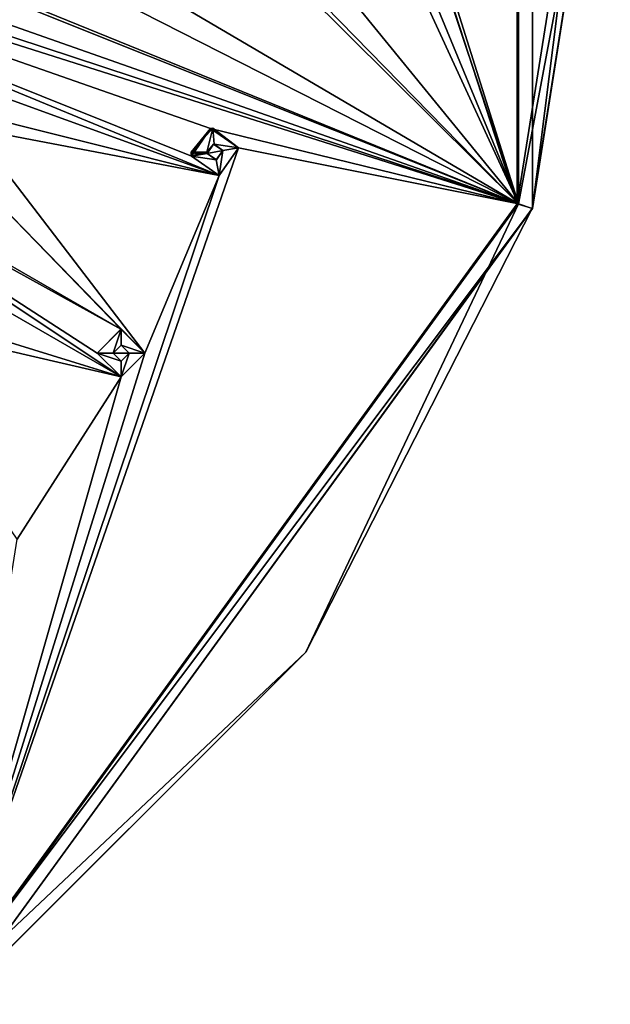
# Model space of a CAD drawing. Units: millimetres. Extents: x -160 to 160, y -894 to 134.
# Drawn here: x 63 to 100, y -449 to -387 of the extents above; entities that cross this region are included whole.
import ezdxf

# ---------------------------------------------------------------- set-up
doc = ezdxf.new("R2010")
doc.units = ezdxf.units.MM
doc.header["$LTSCALE"] = 62.053937
for name, color, linetype in [('16153', 7, 'CONTINUOUS'), ('16155', 7, 'CONTINUOUS'), ('16156', 7, 'CONTINUOUS'), ('16157', 7, 'CONTINUOUS'), ('16161', 7, 'CONTINUOUS'), ('16253', 7, 'CONTINUOUS'), ('16254', 7, 'CONTINUOUS'), ('16255', 7, 'CONTINUOUS'), ('16256', 7, 'CONTINUOUS'), ('16257', 7, 'CONTINUOUS'), ('16258', 7, 'CONTINUOUS'), ('16259', 7, 'CONTINUOUS'), ('16260', 7, 'CONTINUOUS'), ('16261', 7, 'CONTINUOUS'), ('16262', 7, 'CONTINUOUS'), ('16263', 7, 'CONTINUOUS'), ('16264', 7, 'CONTINUOUS'), ('16265', 7, 'CONTINUOUS'), ('16266', 7, 'CONTINUOUS')]:
    doc.layers.add(name, color=color, linetype=linetype)

msp = doc.modelspace()

# ---------------------------------------------------------------- linework, layer by layer
at = {"layer": '16153', "linetype": 'Continuous'}
for points in [[(94.148, -337.688, 1104.95), (58.182, -288.203, 1104.95), (94.147, -398.918, 1104.95), (94.148, -337.688, 1104.95)], [(94.147, -398.918, 1104.95), (58.182, -288.203, 1104.95), (58.258, -448.344, 1104.95), (94.147, -398.918, 1104.95)], [(99, -368.325, 1104.95), (94.148, -337.688, 1104.95), (94.147, -398.918, 1104.95), (99, -368.325, 1104.95)]]:
    msp.add_3dface(points, dxfattribs=at)
at = {"layer": '16155', "linetype": 'Continuous'}
for points in [[(95.107, -337.399, 1103.95), (99, -368.325, 1104.95), (95.107, -399.203, 1103.95), (95.107, -337.399, 1103.95)], [(99, -368.325, 1104.95), (94.147, -398.918, 1104.95), (95.107, -399.203, 1103.95), (99, -368.325, 1104.95)], [(94.147, -398.918, 1104.95), (58.258, -448.344, 1104.95), (95.107, -399.203, 1103.95), (94.147, -398.918, 1104.95)], [(95.107, -399.203, 1103.95), (58.258, -448.344, 1104.95), (58.78, -449.203, 1103.95), (95.107, -399.203, 1103.95)]]:
    msp.add_3dface(points, dxfattribs=at)
at = {"layer": '16156', "linetype": 'Continuous'}
for points in [[(95.107, -337.399, 1103.95), (95.107, -399.203, 1103.95), (100.001, -368.273, 1094.864), (95.107, -337.399, 1103.95)], [(100.001, -368.273, 1094.864), (95.107, -399.203, 1103.95), (95.104, -399.213, 1094.864), (100.001, -368.273, 1094.864)], [(95.107, -399.203, 1103.95), (58.78, -449.203, 1103.95), (95.104, -399.213, 1094.864), (95.107, -399.203, 1103.95)], [(95.104, -399.213, 1094.864), (58.78, -449.203, 1103.95), (80.891, -427.096, 1094.864), (95.104, -399.213, 1094.864)], [(80.891, -427.096, 1094.864), (58.78, -449.203, 1103.95), (58.742, -449.23, 1094.864), (80.891, -427.096, 1094.864)]]:
    msp.add_3dface(points, dxfattribs=at)
at = {"layer": '16157', "linetype": 'Continuous'}
for points in [[(94.24, -337.681, 1093.868), (100.001, -368.273, 1094.864), (94.24, -398.921, 1093.868), (94.24, -337.681, 1093.868)], [(100.001, -368.273, 1094.864), (95.104, -399.213, 1094.864), (94.24, -398.921, 1093.868), (100.001, -368.273, 1094.864)], [(94.24, -398.921, 1093.868), (80.891, -427.096, 1094.864), (58.244, -448.466, 1093.868), (94.24, -398.921, 1093.868)], [(95.104, -399.213, 1094.864), (80.891, -427.096, 1094.864), (94.24, -398.921, 1093.868), (95.104, -399.213, 1094.864)], [(80.891, -427.096, 1094.864), (58.742, -449.23, 1094.864), (58.244, -448.466, 1093.868), (80.891, -427.096, 1094.864)]]:
    msp.add_3dface(points, dxfattribs=at)
at = {"layer": '16161', "linetype": 'Continuous'}
for points in [[(94.24, -337.681, 1093.868), (94.24, -398.921, 1093.868), (79.935, -353.445, 1092.422), (94.24, -337.681, 1093.868)], [(79.935, -353.445, 1092.422), (94.24, -398.921, 1093.868), (79.749, -355.56, 1092.383), (79.935, -353.445, 1092.422)], [(94.24, -398.921, 1093.868), (81.3, -367.551, 1092.422), (79.749, -355.56, 1092.383), (94.24, -398.921, 1093.868)], [(81.3, -367.551, 1092.422), (94.24, -398.921, 1093.868), (80.75, -369.601, 1092.383), (81.3, -367.551, 1092.422)], [(94.24, -398.921, 1093.868), (80.195, -381.68, 1092.422), (64.75, -369.601, 1091.335), (94.24, -398.921, 1093.868)], [(80.75, -369.601, 1092.383), (94.24, -398.921, 1093.868), (64.75, -369.601, 1091.335), (80.75, -369.601, 1092.383)], [(46.75, -382.174, 1090.518), (94.24, -398.921, 1093.868), (30.907, -378, 1089.921), (46.75, -382.174, 1090.518)], [(30.907, -378, 1089.921), (94.24, -398.921, 1093.868), (31.548, -378.985, 1089.948), (30.907, -378, 1089.921)], [(31.548, -378.985, 1089.948), (75.435, -397.14, 1092.382), (30.328, -380.724, 1089.932), (31.548, -378.985, 1089.948)], [(94.24, -398.921, 1093.868), (74.907, -394.187, 1092.274), (31.548, -378.985, 1089.948), (94.24, -398.921, 1093.868)], [(74.907, -394.187, 1092.274), (73.699, -395.923, 1092.235), (31.548, -378.985, 1089.948), (74.907, -394.187, 1092.274)], [(73.699, -395.923, 1092.235), (75.435, -397.14, 1092.382), (31.548, -378.985, 1089.948), (73.699, -395.923, 1092.235)], [(45.981, -379.275, 1090.454), (94.24, -398.921, 1093.868), (47.814, -380.336, 1090.542), (45.981, -379.275, 1090.454)], [(94.24, -398.921, 1093.868), (45.981, -379.275, 1090.454), (63.074, -383.031, 1091.335), (94.24, -398.921, 1093.868)], [(47.814, -380.336, 1090.542), (94.24, -398.921, 1093.868), (46.75, -382.174, 1090.518), (47.814, -380.336, 1090.542)], [(30.328, -380.724, 1089.932), (75.435, -397.14, 1092.382), (58.303, -392.841, 1091.248), (30.328, -380.724, 1089.932)], [(64.029, -381.144, 1091.366), (94.24, -398.921, 1093.868), (63.074, -383.031, 1091.335), (64.029, -381.144, 1091.366)], [(79.297, -383.603, 1092.382), (94.24, -398.921, 1093.868), (64.029, -381.144, 1091.366), (79.297, -383.603, 1092.382)], [(80.195, -381.68, 1092.422), (94.24, -398.921, 1093.868), (79.297, -383.603, 1092.382), (80.195, -381.68, 1092.422)], [(41.574, -390.801, 1090.454), (69.274, -406.801, 1092.274), (43.07, -392.301, 1090.542), (41.574, -390.801, 1090.454)], [(69.274, -406.801, 1092.274), (41.574, -390.801, 1090.454), (58.624, -395.824, 1091.335), (69.274, -406.801, 1092.274)], [(43.07, -392.301, 1090.542), (69.281, -409.801, 1092.382), (41.567, -393.801, 1090.518), (43.07, -392.301, 1090.542)], [(69.274, -406.801, 1092.274), (67.783, -408.301, 1092.235), (43.07, -392.301, 1090.542), (69.274, -406.801, 1092.274)], [(67.783, -408.301, 1092.235), (69.281, -409.801, 1092.382), (43.07, -392.301, 1090.542), (67.783, -408.301, 1092.235)], [(58.303, -392.841, 1091.248), (75.435, -397.14, 1092.382), (59.96, -394.175, 1091.366), (58.303, -392.841, 1091.248)], [(41.567, -393.801, 1090.518), (69.281, -409.801, 1092.382), (51.927, -404.427, 1091.248), (41.567, -393.801, 1090.518)], [(59.96, -394.175, 1091.366), (70.783, -408.301, 1092.422), (58.624, -395.824, 1091.335), (59.96, -394.175, 1091.366)], [(75.435, -397.14, 1092.382), (70.783, -408.301, 1092.422), (59.96, -394.175, 1091.366), (75.435, -397.14, 1092.382)], [(74.907, -394.187, 1092.274), (94.24, -398.921, 1093.868), (76.654, -395.402, 1092.422), (74.907, -394.187, 1092.274)], [(94.24, -398.921, 1093.868), (58.244, -448.466, 1093.868), (76.654, -395.402, 1092.422), (94.24, -398.921, 1093.868)], [(76.654, -395.402, 1092.422), (58.244, -448.466, 1093.868), (75.435, -397.14, 1092.382), (76.654, -395.402, 1092.422)], [(70.783, -408.301, 1092.422), (69.274, -406.801, 1092.274), (58.624, -395.824, 1091.335), (70.783, -408.301, 1092.422)], [(58.244, -448.466, 1093.868), (70.783, -408.301, 1092.422), (75.435, -397.14, 1092.382), (58.244, -448.466, 1093.868)], [(51.927, -404.427, 1091.248), (69.281, -409.801, 1092.382), (53.27, -406.076, 1091.366), (51.927, -404.427, 1091.248)], [(69.281, -409.801, 1092.382), (62.762, -419.985, 1092.422), (53.27, -406.076, 1091.366), (69.281, -409.801, 1092.382)], [(70.783, -408.301, 1092.422), (58.244, -448.466, 1093.868), (69.281, -409.801, 1092.382), (70.783, -408.301, 1092.422)], [(58.244, -448.466, 1093.868), (62.762, -419.985, 1092.422), (69.281, -409.801, 1092.382), (58.244, -448.466, 1093.868)]]:
    msp.add_3dface(points, dxfattribs=at)
at = {"layer": '16253', "linetype": 'Continuous'}
for points in [[(69.281, -409.801, 1092.382), (67.783, -408.301, 1092.235), (69.283, -409.801, 1089.95), (69.281, -409.801, 1092.382)], [(69.283, -409.801, 1089.95), (67.783, -408.301, 1092.235), (67.783, -408.301, 1089.95), (69.283, -409.801, 1089.95)], [(70.783, -408.301, 1092.422), (69.281, -409.801, 1092.382), (70.783, -408.301, 1089.95), (70.783, -408.301, 1092.422)], [(70.783, -408.301, 1089.95), (69.281, -409.801, 1092.382), (69.283, -409.801, 1089.95), (70.783, -408.301, 1089.95)]]:
    msp.add_3dface(points, dxfattribs=at)
at = {"layer": '16254', "linetype": 'Continuous'}
for points in [[(67.783, -408.301, 1092.235), (69.274, -406.801, 1092.274), (67.783, -408.301, 1089.95), (67.783, -408.301, 1092.235)], [(67.783, -408.301, 1089.95), (69.274, -406.801, 1092.274), (69.283, -406.801, 1089.95), (67.783, -408.301, 1089.95)], [(69.274, -406.801, 1092.274), (70.783, -408.301, 1092.422), (69.283, -406.801, 1089.95), (69.274, -406.801, 1092.274)], [(70.783, -408.301, 1092.422), (70.783, -408.301, 1089.95), (69.283, -406.801, 1089.95), (70.783, -408.301, 1092.422)]]:
    msp.add_3dface(points, dxfattribs=at)
at = {"layer": '16255', "linetype": 'Continuous'}
for points in [[(67.783, -408.301, 1089.95), (69.283, -406.801, 1089.95), (68.783, -408.301, 1088.95), (67.783, -408.301, 1089.95)], [(68.783, -408.301, 1088.95), (69.283, -406.801, 1089.95), (69.283, -407.801, 1088.95), (68.783, -408.301, 1088.95)], [(69.283, -406.801, 1089.95), (70.783, -408.301, 1089.95), (69.283, -407.801, 1088.95), (69.283, -406.801, 1089.95)], [(70.783, -408.301, 1089.95), (69.783, -408.301, 1088.95), (69.283, -407.801, 1088.95), (70.783, -408.301, 1089.95)]]:
    msp.add_3dface(points, dxfattribs=at)
at = {"layer": '16256', "linetype": 'Continuous'}
for points in [[(68.783, -408.301, 1088.95), (69.283, -407.801, 1088.95), (68.783, -408.301, 1092.296), (68.783, -408.301, 1088.95)], [(68.783, -408.301, 1092.296), (69.283, -407.801, 1088.95), (69.283, -407.801, 1092.31), (68.783, -408.301, 1092.296)], [(69.283, -407.801, 1088.95), (69.783, -408.301, 1088.95), (69.283, -407.801, 1092.31), (69.283, -407.801, 1088.95)], [(69.783, -408.301, 1088.95), (69.783, -408.301, 1092.359), (69.283, -407.801, 1092.31), (69.783, -408.301, 1088.95)]]:
    msp.add_3dface(points, dxfattribs=at)
at = {"layer": '16257', "linetype": 'Continuous'}
for points in [[(69.783, -408.301, 1092.359), (68.783, -408.301, 1092.296), (69.283, -407.801, 1092.31), (69.783, -408.301, 1092.359)], [(68.783, -408.301, 1092.296), (69.783, -408.301, 1092.359), (69.285, -408.801, 1092.346), (68.783, -408.301, 1092.296)]]:
    msp.add_3dface(points, dxfattribs=at)
at = {"layer": '16258', "linetype": 'Continuous'}
for points in [[(68.783, -408.301, 1088.95), (68.783, -408.301, 1092.296), (69.285, -408.801, 1092.346), (68.783, -408.301, 1088.95)], [(68.783, -408.301, 1088.95), (69.285, -408.801, 1092.346), (69.283, -408.801, 1088.95), (68.783, -408.301, 1088.95)], [(69.783, -408.301, 1092.359), (69.783, -408.301, 1088.95), (69.283, -408.801, 1088.95), (69.783, -408.301, 1092.359)], [(69.285, -408.801, 1092.346), (69.783, -408.301, 1092.359), (69.283, -408.801, 1088.95), (69.285, -408.801, 1092.346)]]:
    msp.add_3dface(points, dxfattribs=at)
at = {"layer": '16259', "linetype": 'Continuous'}
for points in [[(69.283, -409.801, 1089.95), (67.783, -408.301, 1089.95), (69.283, -408.801, 1088.95), (69.283, -409.801, 1089.95)], [(67.783, -408.301, 1089.95), (68.783, -408.301, 1088.95), (69.283, -408.801, 1088.95), (67.783, -408.301, 1089.95)], [(70.783, -408.301, 1089.95), (69.283, -409.801, 1089.95), (69.783, -408.301, 1088.95), (70.783, -408.301, 1089.95)], [(69.783, -408.301, 1088.95), (69.283, -409.801, 1089.95), (69.283, -408.801, 1088.95), (69.783, -408.301, 1088.95)]]:
    msp.add_3dface(points, dxfattribs=at)
at = {"layer": '16260', "linetype": 'Continuous'}
for points in [[(76.654, -395.402, 1092.422), (75.435, -397.14, 1092.382), (76.654, -395.402, 1089.95), (76.654, -395.402, 1092.422)], [(76.654, -395.402, 1089.95), (75.435, -397.14, 1092.382), (75.437, -397.14, 1089.95), (76.654, -395.402, 1089.95)], [(75.435, -397.14, 1092.382), (73.699, -395.923, 1092.235), (75.437, -397.14, 1089.95), (75.435, -397.14, 1092.382)], [(75.437, -397.14, 1089.95), (73.699, -395.923, 1092.235), (73.699, -395.923, 1089.95), (75.437, -397.14, 1089.95)]]:
    msp.add_3dface(points, dxfattribs=at)
at = {"layer": '16261', "linetype": 'Continuous'}
for points in [[(73.676, -395.663, 1089.95), (74.907, -394.187, 1092.274), (75.046, -394.168, 1089.95), (73.676, -395.663, 1089.95)], [(73.682, -395.793, 1089.95), (74.907, -394.187, 1092.274), (73.676, -395.663, 1089.95), (73.682, -395.793, 1089.95)], [(73.699, -395.923, 1089.95), (74.907, -394.187, 1092.274), (73.682, -395.793, 1089.95), (73.699, -395.923, 1089.95)], [(73.699, -395.923, 1092.235), (74.907, -394.187, 1092.274), (73.699, -395.923, 1089.95), (73.699, -395.923, 1092.235)], [(74.907, -394.187, 1092.274), (76.654, -395.402, 1092.422), (75.046, -394.168, 1089.95), (74.907, -394.187, 1092.274)], [(76.654, -395.402, 1092.422), (76.654, -395.402, 1089.95), (75.046, -394.168, 1089.95), (76.654, -395.402, 1092.422)]]:
    msp.add_3dface(points, dxfattribs=at)
at = {"layer": '16262', "linetype": 'Continuous'}
for points in [[(73.676, -395.663, 1089.95), (75.046, -394.168, 1089.95), (74.676, -395.663, 1088.95), (73.676, -395.663, 1089.95)], [(74.676, -395.663, 1088.95), (75.046, -394.168, 1089.95), (75.133, -395.165, 1088.95), (74.676, -395.663, 1088.95)], [(75.046, -394.168, 1089.95), (76.654, -395.402, 1089.95), (75.133, -395.165, 1088.95), (75.046, -394.168, 1089.95)], [(75.133, -395.165, 1088.95), (76.654, -395.402, 1089.95), (75.669, -395.576, 1088.95), (75.133, -395.165, 1088.95)], [(73.682, -395.793, 1089.95), (73.676, -395.663, 1089.95), (74.684, -395.75, 1088.95), (73.682, -395.793, 1089.95)], [(73.676, -395.663, 1089.95), (74.676, -395.663, 1088.95), (74.684, -395.75, 1088.95), (73.676, -395.663, 1089.95)], [(73.699, -395.923, 1089.95), (73.682, -395.793, 1089.95), (74.684, -395.75, 1088.95), (73.699, -395.923, 1089.95)]]:
    msp.add_3dface(points, dxfattribs=at)
at = {"layer": '16263', "linetype": 'Continuous'}
for points in [[(74.676, -395.663, 1088.95), (75.133, -395.165, 1088.95), (75.089, -395.17, 1092.31), (74.676, -395.663, 1088.95)], [(74.684, -395.75, 1092.296), (74.676, -395.663, 1088.95), (75.089, -395.17, 1092.31), (74.684, -395.75, 1092.296)], [(75.133, -395.165, 1088.95), (75.669, -395.576, 1088.95), (75.089, -395.17, 1092.31), (75.133, -395.165, 1088.95)], [(75.669, -395.576, 1088.95), (75.669, -395.576, 1092.359), (75.089, -395.17, 1092.31), (75.669, -395.576, 1088.95)], [(74.684, -395.75, 1088.95), (74.676, -395.663, 1088.95), (74.684, -395.75, 1092.296), (74.684, -395.75, 1088.95)]]:
    msp.add_3dface(points, dxfattribs=at)
at = {"layer": '16264', "linetype": 'Continuous'}
for points in [[(75.669, -395.576, 1092.359), (74.684, -395.75, 1092.296), (75.089, -395.17, 1092.31), (75.669, -395.576, 1092.359)], [(74.684, -395.75, 1092.296), (75.669, -395.576, 1092.359), (75.265, -396.155, 1092.346), (74.684, -395.75, 1092.296)]]:
    msp.add_3dface(points, dxfattribs=at)
at = {"layer": '16265', "linetype": 'Continuous'}
for points in [[(74.684, -395.75, 1088.95), (74.684, -395.75, 1092.296), (75.265, -396.155, 1092.346), (74.684, -395.75, 1088.95)], [(74.684, -395.75, 1088.95), (75.265, -396.155, 1092.346), (75.263, -396.155, 1088.95), (74.684, -395.75, 1088.95)], [(75.669, -395.576, 1092.359), (75.669, -395.576, 1088.95), (75.263, -396.155, 1088.95), (75.669, -395.576, 1092.359)], [(75.265, -396.155, 1092.346), (75.669, -395.576, 1092.359), (75.263, -396.155, 1088.95), (75.265, -396.155, 1092.346)]]:
    msp.add_3dface(points, dxfattribs=at)
at = {"layer": '16266', "linetype": 'Continuous'}
for points in [[(76.654, -395.402, 1089.95), (75.437, -397.14, 1089.95), (75.669, -395.576, 1088.95), (76.654, -395.402, 1089.95)], [(73.699, -395.923, 1089.95), (74.684, -395.75, 1088.95), (75.263, -396.155, 1088.95), (73.699, -395.923, 1089.95)], [(75.437, -397.14, 1089.95), (73.699, -395.923, 1089.95), (75.263, -396.155, 1088.95), (75.437, -397.14, 1089.95)], [(75.669, -395.576, 1088.95), (75.437, -397.14, 1089.95), (75.263, -396.155, 1088.95), (75.669, -395.576, 1088.95)]]:
    msp.add_3dface(points, dxfattribs=at)

doc.saveas('drawing.dxf')
